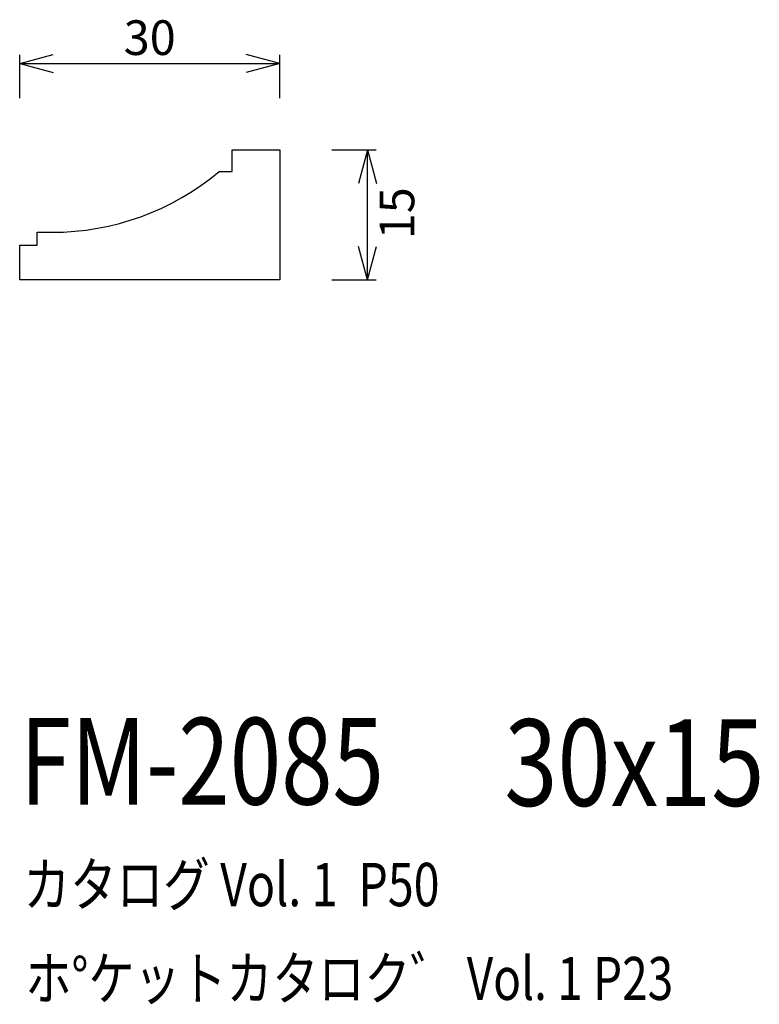
# Model space of a CAD drawing. Extents: x 79 to 164, y 63 to 176.
import ezdxf
from ezdxf.enums import TextEntityAlignment as Align

# ---------------------------------------------------------------- set-up
doc = ezdxf.new("R2010")
doc.units = 0
doc.header["$LTSCALE"] = 15
doc.layers.add('CSLAYER1', color=7, linetype='CONTINUOUS')
doc.layers.add('CSLAYER2', color=7, linetype='CONTINUOUS')
doc.styles.add('SX_FONT', font='monotxt', dxfattribs={"height": 1, "bigfont": 'bigfont'})
doc.dimstyles.get("Standard").update_dxf_attribs({"dimtxt": 2.5, "dimasz": 2.5, "dimexe": 1.25, "dimexo": 0.625, "dimtad": 1, "dimcen": 2.5, "dimazin": 3, "dimtfac": 1, "dimtmove": 0, "dimatfit": 3})

# ---------------------------------------------------------------- blocks, each defined once
blk = doc.blocks.new('*D0000')
at = {"layer": 'CSLAYER1', "color": 7, "linetype": 'CONTINUOUS'}
for p, q in [((78.757813, 171.219727), (82.621516, 172.255003)), ((78.757813, 167.25), (78.757813, 172.219727)), ((108.757813, 171.219727), (104.894109, 172.255003)), ((108.757813, 167.25), (108.757813, 172.219727)), ((78.757813, 171.219727), (108.757813, 171.219727)), ((78.757813, 171.219727), (82.621516, 170.18445)), ((108.757813, 171.219727), (104.894109, 170.18445))]:
    blk.add_line(p, q, dxfattribs=at)
at = {"layer": 'CSLAYER1', "color": 7, "style": 'SX_FONT', "width": 0.9}
blk.add_text('30', height=4, dxfattribs=at).set_placement((90.757813, 172.219727), (96.757813, 172.219727), align=Align.FIT)
blk = doc.blocks.new('*D0001')
at = {"layer": 'CSLAYER1', "color": 7, "linetype": 'CONTINUOUS'}
for p, q in [((114.757813, 161.25), (119.882935, 161.25)), ((118.882935, 161.25), (117.847658, 157.386297)), ((118.882935, 146.25), (118.882935, 161.25)), ((118.882935, 161.25), (119.918211, 157.386297)), ((118.882935, 146.25), (117.847658, 150.113703)), ((118.882935, 146.25), (119.918211, 150.113703)), ((114.757813, 146.25), (119.882935, 146.25))]:
    blk.add_line(p, q, dxfattribs=at)
at = {"layer": 'CSLAYER1', "color": 7, "style": 'SX_FONT', "width": 0.9}
blk.add_text('15', height=4, rotation=90, dxfattribs=at).set_placement((124.280884, 150.946289), (124.280884, 156.946289), align=Align.FIT)

msp = doc.modelspace()

# ---------------------------------------------------------------- linework, layer by layer
at = {"layer": 'CSLAYER2', "color": 7, "linetype": 'CONTINUOUS'}
for p, q in [((103.257813, 158.75), (103.257813, 161.25)), ((103.257813, 161.25), (108.757813, 161.25)), ((108.757813, 161.25), (108.757813, 146.25)), ((101.757813, 158.75), (103.257813, 158.75)), ((80.757813, 150.25), (80.757813, 151.75)), ((80.757813, 151.75), (82.496452, 151.75)), ((78.757813, 146.25), (78.757813, 150.25)), ((78.757813, 150.25), (80.757813, 150.25)), ((108.757813, 146.25), (78.757813, 146.25))]:
    msp.add_line(p, q, dxfattribs=at)
msp.add_arc((82.496452, 181.75), 30, 270, 309.944505, dxfattribs=at)

# ---------------------------------------------------------------- texts
at = {"layer": 'CSLAYER1', "color": 7, "style": 'SX_FONT'}
for s, height, width, p, p2 in [('FM-2085', 10, 0.63, (78.784279, 85.701408), (120.784279, 85.701408)), ('30x15', 10, 0.642857, (134.677872, 85.542099), (164.677872, 85.542099)), ('カタログ Vol. 1  P50', 5, 0.612766, (79.198174, 73.965385), (127.198174, 73.965385)), ('ホ%%dケットカタロク゛ Vol. 1 P23', 4.960742, 0.729057, (79.4168, 63.146079), (154.161157, 63.146079))]:
    msp.add_text(s, height=height, dxfattribs=dict(at, width=width)).set_placement(p, p2, align=Align.FIT)

# ---------------------------------------------------------------- dimensions: what is measured, and where the dimension line sits
at = {"layer": 'CSLAYER1', "color": 7}
for p1, p2, distance, picture, middle in [((78.757813, 166.25), (108.757813, 166.25), 4.969727, '*D0000', (93.757813, 172.219727)), ((113.757813, 146.25), (113.757813, 161.25), -5.125122, '*D0001', (124.280884, 153.946289))]:
    dim = msp.add_aligned_dim(p1=p1, p2=p2, distance=distance, dimstyle='Standard', dxfattribs=at)
    dim.commit()
    dim.dimension.update_dxf_attribs({"geometry": picture, "text_midpoint": middle})

doc.saveas('drawing.dxf')
